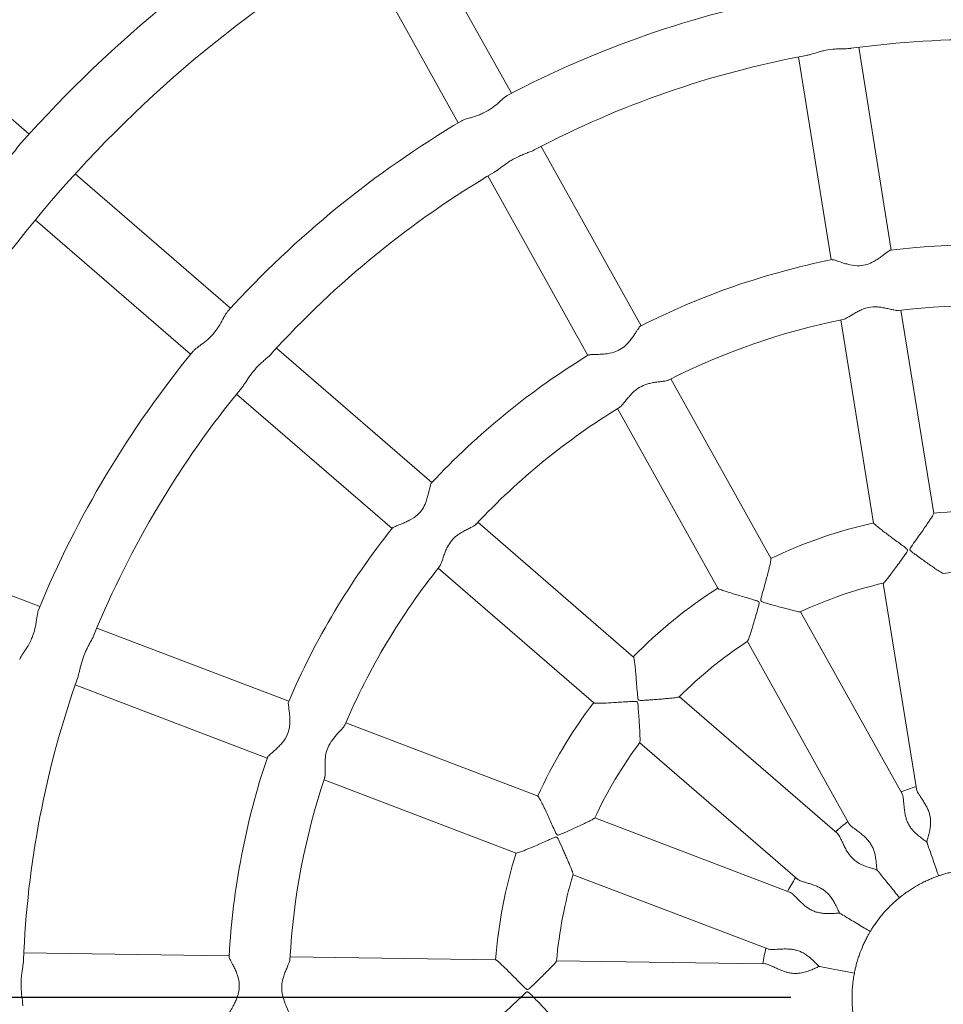
# Model space of a CAD drawing. Units: millimetres. Extents: x 0 to 294, y 0 to 193.
# Drawn here: x 119 to 123, y 122 to 127 of the extents above; entities that cross this region are included whole.
import ezdxf

# ---------------------------------------------------------------- set-up
doc = ezdxf.new("R2010")
doc.units = ezdxf.units.MM
doc.layers.add('COTAS', color=144, linetype='Continuous')
doc.styles.add('SLDTEXTSTYLE0', font='TXT', dxfattribs={"width": 0.605})
doc.dimstyles.new('SLDDIMSTYLE0', dxfattribs={"dimtxt": 2.5, "dimasz": 2.5, "dimexe": 0, "dimexo": 0.0625, "dimtad": 1, "dimdec": 1, "dimlfac": 50, "dimrnd": 1e-09, "dimzin": 12, "dimdsep": 46, "dimtxsty": 'SLDTEXTSTYLE0', "dimsah": 1, "dimcen": 0.09, "dimadec": 0, "dimazin": 3, "dimtfac": 1, "dimtdec": 1, "dimtofl": 0, "dimtmove": 0, "dimatfit": 3, "dimfxl": 0, "dimfrac": 2, "dimtolj": 1, "dimtzin": 12, "dimarcsym": 0})

# ---------------------------------------------------------------- blocks, each defined once
blk = doc.blocks.new('_D_4')
at = {"layer": 'COTAS'}
for p, q in [((122.6451, 121.906), (41.375, 121.906)), ((42.375, 98.026), (42.375, 121.906)), ((60.3282, 98.026), (41.375, 98.026))]:
    blk.add_line(p, q, dxfattribs=at)
for points in [[(42.375, 121.906), (41.9904, 119.406), (42.7596, 119.406)], [(42.375, 98.026), (42.7596, 100.526), (41.9904, 100.526)]]:
    blk.add_solid(points, dxfattribs=at)
at = {"layer": 'COTAS', "insert": (39.1523, 106.8341), "char_height": 2.5, "attachment_point": 1, "rotation": 90, "style": 'SLDTEXTSTYLE0'}
blk.add_mtext('1194', dxfattribs=at)
blk = doc.blocks.new('_D_5')
at = {"layer": 'COTAS'}
for p, q in [((60.3282, 145.786), (41.375, 145.786)), ((42.375, 145.786), (42.375, 121.906)), ((122.6451, 121.906), (41.375, 121.906))]:
    blk.add_line(p, q, dxfattribs=at)
for points in [[(42.375, 145.786), (41.9904, 143.286), (42.7596, 143.286)], [(42.375, 121.906), (42.7596, 124.406), (41.9904, 124.406)]]:
    blk.add_solid(points, dxfattribs=at)
at = {"layer": 'COTAS', "insert": (39.1523, 130.7141), "char_height": 2.5, "attachment_point": 1, "rotation": 90, "style": 'SLDTEXTSTYLE0'}
blk.add_mtext('1194', dxfattribs=at)

msp = doc.modelspace()

# ---------------------------------------------------------------- linework, layer by layer
at = {"color": 7, "linetype": 'Continuous', "lineweight": 15}
for p, q in [((121.1758, 126.6633), (120.6497, 127.607)), ((120.3702, 127.4511), (120.8963, 126.5075)), ((118.6384, 126.4481), (117.8213, 127.1548)), ((123.1744, 125.8379), (123.0027, 126.9049)), ((122.6868, 126.8541), (122.8585, 125.7871)), ((121.858, 125.4398), (121.3317, 126.3837)), ((119.6976, 125.5319), (118.8805, 126.2387)), ((121.0522, 126.2279), (121.5785, 125.284)), ((118.6711, 125.9967), (119.4883, 125.2899)), ((123.3974, 124.4519), (123.2253, 125.5217)), ((122.9093, 125.4709), (123.0813, 124.4022)), ((120.7571, 124.6155), (119.9398, 125.3225)), ((122.5416, 124.2137), (122.0139, 125.1601)), ((119.7304, 125.0804), (120.5478, 124.3735)), ((121.7345, 125.0042), (122.2616, 124.0589)), ((121.8189, 123.6971), (120.9994, 124.406)), ((118.6955, 123.9631), (117.6859, 124.3478)), ((120.79, 124.1639), (121.6087, 123.4558)), ((123.1321, 124.0865), (123.3065, 123.0032)), ((123.2311, 122.9771), (122.6968, 123.9354)), ((120.0046, 123.4643), (118.9947, 123.8491)), ((122.4173, 123.7795), (122.9516, 122.8212)), ((118.8808, 123.5501), (119.8906, 123.1653)), ((122.8897, 122.7709), (122.0599, 123.4887)), ((121.316, 122.9647), (120.3039, 123.3503)), ((121.8506, 123.2466), (122.6804, 122.5288)), ((120.1899, 123.0513), (121.2015, 122.6659)), ((122.6396, 122.4603), (121.6142, 122.851)), ((121.5003, 122.552), (122.5256, 122.1613)), ((119.6912, 122.1252), (118.6106, 122.1414)), ((121.0948, 122.1042), (120.0114, 122.1204)), ((122.5105, 122.083), (121.4134, 122.0994))]:
    msp.add_line(p, q, dxfattribs=at)
for radius in [8.16, 7.84]:
    msp.add_circle((123.6451, 121.906), radius, dxfattribs=at)
for radius, start, end in [(10.6, 91.06636, 249.14197), (6.76, 119.98817, 138.28268), (6.44, 118.77098, 138.76375), (5.36, 100.6266, 117.6582), (5.04, 80.4971, 97.7899), (5.04, 100.498, 117.7881), (5.36, 120.6263, 137.6579), (5.04, 120.4982, 137.7899), (6.44, 138.76375, 158.67452), (3.96, 81.3961, 96.8852), (3.96, 101.397, 116.8848), (3.64, 81.4741, 96.8255), (3.64, 101.474, 116.8256), (5.36, 140.6267, 157.6464), (3.96, 121.3966, 136.8847), (5.04, 140.4971, 157.7844), (3.64, 121.474, 136.8256), (2.56, 82.7017, 95.5907), (3.96, 141.3965, 156.885), (2.56, 102.7022, 115.5907), (3.64, 141.4739, 156.8104), (2.24, 83.2215, 95.0803), (2.56, 122.7017, 135.591), (2.24, 103.2207, 115.0801), (2.24, 123.2205, 135.078), (5.04, 160.4822, 177.7884), (2.56, 142.7017, 155.5967), (2.24, 143.2207, 155.0619), (3.96, 161.3965, 176.8847), (3.64, 161.4517, 176.8257), (1.16, 107.0701, 111.2138), (1.16, 127.0701, 131.2138), (2.56, 162.7041, 175.5907), (2.24, 163.2194, 175.0783), (1.16, 147.0701, 151.2138), (1.16, 167.0701, 171.2138)]:
    msp.add_arc((123.6451, 121.906), radius, start, end, dxfattribs=at)
for points, knots in [([(122.9619, 126.8996), (122.9616, 126.8995), (122.9529, 126.8972), (122.9322, 126.8978), (122.904, 126.8969), (122.8717, 126.8956), (122.8381, 126.8913), (122.8066, 126.8841), (122.7768, 126.8759), (122.7493, 126.8667), (122.7324, 126.8629), (122.7266, 126.8616)], [0, 0, 0, 0, 0.006548, 0.170838, 0.267233, 0.363436, 0.546494, 0.635997, 0.725468, 0.905869, 1, 1, 1, 1]), ([(120.915, 126.5175), (120.9167, 126.5188), (120.9232, 126.5237), (120.9425, 126.529), (120.972, 126.5378), (121.0016, 126.5473), (121.0391, 126.5637), (121.0685, 126.5815), (121.1001, 126.6058), (121.1225, 126.6258), (121.1434, 126.6447), (121.1524, 126.6499), (121.1574, 126.6528)], [0, 0, 0, 0, 0.043819, 0.166108, 0.236032, 0.377021, 0.455871, 0.601169, 0.673618, 0.819775, 0.89901, 1, 1, 1, 1]), ([(118.4679, 126.2519), (118.4721, 126.2569), (118.4802, 126.2668), (118.5017, 126.2885), (118.5244, 126.3125), (118.5467, 126.3386), (118.5631, 126.3591), (118.5782, 126.3787), (118.5902, 126.3942), (118.5969, 126.4017), (118.5993, 126.4044)], [0, 0, 0, 0, 0.116848, 0.228406, 0.453512, 0.575369, 0.697175, 0.818695, 0.936429, 1, 1, 1, 1]), ([(121.2953, 126.3649), (121.295, 126.3647), (121.2876, 126.3595), (121.2679, 126.3529), (121.2417, 126.3425), (121.2118, 126.3301), (121.1817, 126.3146), (121.1545, 126.2971), (121.1294, 126.2792), (121.1067, 126.2612), (121.0921, 126.2518), (121.0871, 126.2486)], [0, 0, 0, 0, 0.007463, 0.171602, 0.267908, 0.364023, 0.546912, 0.636333, 0.725721, 0.905956, 1, 1, 1, 1]), ([(122.8628, 125.7868), (122.8639, 125.7872), (122.8669, 125.7884), (122.8843, 125.7828), (122.9084, 125.7745), (122.9339, 125.7664), (122.9643, 125.7585), (123.0031, 125.7534), (123.0473, 125.7611), (123.0797, 125.776), (123.1052, 125.7918), (123.1249, 125.8058), (123.141, 125.8181), (123.1569, 125.8298), (123.168, 125.8381), (123.1701, 125.8367), (123.1705, 125.8364)], [0, 0, 0, 0, 0.044499, 0.13193, 0.228344, 0.28594, 0.34353, 0.460032, 0.548333, 0.636315, 0.700841, 0.765341, 0.825597, 0.879135, 0.976891, 1, 1, 1, 1]), ([(119.5024, 125.3056), (119.5036, 125.3074), (119.508, 125.3143), (119.5243, 125.3259), (119.549, 125.3442), (119.5736, 125.3632), (119.6032, 125.3915), (119.6248, 125.4183), (119.6462, 125.4519), (119.6604, 125.4784), (119.6735, 125.5033), (119.6802, 125.5113), (119.684, 125.5157)], [0, 0, 0, 0, 0.0439787, 0.1662097, 0.2360998, 0.3770206, 0.4558326, 0.6010615, 0.6734759, 0.8195627, 0.8987593, 1, 1, 1, 1]), ([(123.2124, 125.521), (123.2115, 125.5206), (123.2066, 125.5189), (123.1905, 125.5223), (123.1681, 125.5272), (123.1449, 125.5327), (123.121, 125.5371), (123.0918, 125.5401), (123.057, 125.5382), (123.0231, 125.5274), (122.9971, 125.5148), (122.97, 125.4993), (122.9478, 125.4853), (122.9304, 125.476), (122.9241, 125.4742), (122.921, 125.4732)], [0, 0, 0, 0, 0.024878, 0.12585, 0.199859, 0.273819, 0.346337, 0.406068, 0.509416, 0.60912, 0.67686, 0.744523, 0.880984, 0.939664, 1, 1, 1, 1]), ([(121.5827, 125.2852), (121.5835, 125.2859), (121.586, 125.2881), (121.6042, 125.2888), (121.6297, 125.2892), (121.6564, 125.2903), (121.6877, 125.2933), (121.726, 125.3018), (121.7648, 125.3242), (121.7902, 125.3492), (121.8087, 125.3728), (121.8224, 125.3927), (121.8334, 125.4098), (121.8443, 125.4262), (121.8519, 125.4378), (121.8544, 125.4372), (121.8548, 125.4371)], [0, 0, 0, 0, 0.0444604, 0.1318756, 0.2282737, 0.2858589, 0.3434398, 0.459921, 0.5482071, 0.6361736, 0.7006885, 0.7651773, 0.8254226, 0.878951, 0.9766908, 1, 1, 1, 1]), ([(119.9119, 125.2922), (119.9117, 125.2919), (119.9066, 125.2846), (119.8904, 125.2717), (119.8693, 125.2529), (119.8454, 125.2311), (119.8224, 125.2062), (119.8029, 125.1805), (119.7854, 125.155), (119.7702, 125.1303), (119.7597, 125.1166), (119.7561, 125.1118)], [0, 0, 0, 0, 0.0067, 0.170965, 0.267346, 0.363534, 0.546564, 0.636053, 0.72551, 0.905883, 1, 1, 1, 1]), ([(122.0021, 125.155), (122.0013, 125.1543), (121.9974, 125.1511), (121.981, 125.1487), (121.9583, 125.1457), (121.9346, 125.1429), (121.9107, 125.1389), (121.8822, 125.1317), (121.8501, 125.118), (121.822, 125.0963), (121.8019, 125.0756), (121.7817, 125.0517), (121.7657, 125.0309), (121.7524, 125.0163), (121.7472, 125.0124), (121.7446, 125.0104)], [0, 0, 0, 0, 0.024846, 0.125822, 0.199833, 0.273796, 0.346316, 0.406049, 0.509401, 0.609107, 0.67685, 0.744515, 0.880981, 0.939662, 1, 1, 1, 1]), ([(120.5513, 124.376), (120.5518, 124.377), (120.5534, 124.3799), (120.5703, 124.3868), (120.5942, 124.3959), (120.6188, 124.4061), (120.6472, 124.4196), (120.6803, 124.4406), (120.7091, 124.4749), (120.7244, 124.5071), (120.7338, 124.5356), (120.7398, 124.559), (120.7443, 124.5789), (120.7489, 124.598), (120.7521, 124.6115), (120.7546, 124.6118), (120.7551, 124.6118)], [0, 0, 0, 0, 0.044451, 0.131859, 0.228248, 0.285828, 0.343403, 0.459874, 0.548152, 0.63611, 0.700619, 0.765102, 0.825342, 0.878865, 0.976596, 1, 1, 1, 1]), ([(123.4467, 124.1378), (123.4468, 124.1376), (123.4473, 124.1361), (123.4368, 124.1419), (123.4179, 124.1539), (123.393, 124.171), (123.369, 124.1877), (123.3433, 124.206), (123.3202, 124.2226), (123.3017, 124.236), (123.2894, 124.245), (123.2805, 124.252), (123.2749, 124.2568), (123.2724, 124.2607), (123.2721, 124.2636), (123.2736, 124.2692), (123.285, 124.2862), (123.3049, 124.3143), (123.3297, 124.349), (123.3506, 124.3787), (123.3667, 124.4021), (123.3788, 124.4201), (123.3898, 124.4372), (123.3974, 124.4502), (123.3963, 124.4513), (123.396, 124.4517)], [0, 0, 0, 0, 0.0085313, 0.0711632, 0.1562539, 0.2153702, 0.2744117, 0.3334123, 0.3923907, 0.4271295, 0.4533222, 0.4711435, 0.4854838, 0.4908322, 0.4947424, 0.5000032, 0.5198869, 0.5986533, 0.6762575, 0.7421841, 0.7982096, 0.8461372, 0.8879477, 0.9637341, 1, 1, 1, 1]), ([(120.99, 124.3971), (120.9895, 124.3962), (120.9869, 124.3918), (120.9723, 124.384), (120.952, 124.3734), (120.9307, 124.3627), (120.9096, 124.3507), (120.8853, 124.3342), (120.8598, 124.3104), (120.8408, 124.2804), (120.829, 124.254), (120.8182, 124.2247), (120.8102, 124.1997), (120.8028, 124.1814), (120.7992, 124.176), (120.7974, 124.1732)], [0, 0, 0, 0, 0.024818, 0.125796, 0.199809, 0.273774, 0.346297, 0.406032, 0.509386, 0.609096, 0.676841, 0.744507, 0.880977, 0.93966, 1, 1, 1, 1]), ([(123.0815, 124.4023), (123.0817, 124.4018), (123.0822, 124.3999), (123.0911, 124.3914), (123.109, 124.3768), (123.1367, 124.3554), (123.1685, 124.3317), (123.2028, 124.3065), (123.2265, 124.2892), (123.2429, 124.277), (123.252, 124.2698), (123.2567, 124.2656), (123.2591, 124.2626), (123.26, 124.2601), (123.2599, 124.2568), (123.2558, 124.2478), (123.2419, 124.2289), (123.2212, 124.1996), (123.1975, 124.1674), (123.1771, 124.14), (123.157, 124.1136), (123.1397, 124.0919), (123.1348, 124.0882), (123.1328, 124.0866)], [0, 0, 0, 0, 0.025436, 0.091993, 0.162297, 0.214821, 0.320586, 0.383352, 0.438826, 0.471101, 0.488234, 0.497774, 0.503457, 0.507402, 0.511361, 0.519916, 0.557528, 0.632494, 0.707488, 0.776991, 0.833994, 0.930274, 1, 1, 1, 1]), ([(122.6954, 123.9354), (122.6955, 123.9352), (122.6965, 123.934), (122.6846, 123.9358), (122.6628, 123.9406), (122.6335, 123.9481), (122.6053, 123.9557), (122.5749, 123.964), (122.5474, 123.9717), (122.5255, 123.978), (122.5109, 123.9823), (122.5001, 123.9858), (122.4932, 123.9884), (122.4895, 123.9913), (122.4882, 123.9939), (122.4877, 123.9996), (122.4926, 124.0196), (122.5017, 124.0527), (122.5131, 124.0938), (122.5226, 124.1289), (122.5298, 124.1563), (122.535, 124.1774), (122.5394, 124.1972), (122.5422, 124.2121), (122.5408, 124.2128), (122.5403, 124.213)], [0, 0, 0, 0, 0.008767, 0.071384, 0.156454, 0.215556, 0.274584, 0.33357, 0.392535, 0.427266, 0.453452, 0.471269, 0.485606, 0.490953, 0.494862, 0.500122, 0.520001, 0.598749, 0.676334, 0.742245, 0.798257, 0.846174, 0.887974, 0.963743, 1, 1, 1, 1]), ([(122.2617, 124.059), (122.262, 124.0585), (122.2632, 124.057), (122.2744, 124.0521), (122.2963, 124.0444), (122.3296, 124.0338), (122.3676, 124.0225), (122.4085, 124.0105), (122.4366, 124.0023), (122.4563, 123.9964), (122.4672, 123.9928), (122.4731, 123.9905), (122.4763, 123.9885), (122.4781, 123.9864), (122.4791, 123.9833), (122.4783, 123.9734), (122.4718, 123.9509), (122.4623, 123.9163), (122.451, 123.8779), (122.4413, 123.8452), (122.4314, 123.8135), (122.4226, 123.7873), (122.4192, 123.7821), (122.4178, 123.7799)], [0, 0, 0, 0, 0.025436, 0.091993, 0.162297, 0.214821, 0.320586, 0.383352, 0.438826, 0.471101, 0.488234, 0.497774, 0.503457, 0.507402, 0.511361, 0.519916, 0.557528, 0.632494, 0.707488, 0.776991, 0.833994, 0.930274, 1, 1, 1, 1]), ([(118.5894, 123.6837), (118.5898, 123.6856), (118.5915, 123.6932), (118.6026, 123.7094), (118.6157, 123.7293), (118.6311, 123.7531), (118.6467, 123.781), (118.6624, 123.8193), (118.671, 123.8521), (118.6776, 123.8904), (118.681, 123.917), (118.6848, 123.936), (118.687, 123.9419), (118.688, 123.9445)], [0, 0, 0, 0, 0.040149, 0.161727, 0.231102, 0.300463, 0.440414, 0.516508, 0.663247, 0.737427, 0.887251, 0.951196, 1, 1, 1, 1]), ([(118.9792, 123.8116), (118.9767, 123.8059), (118.9715, 123.7946), (118.9607, 123.7751), (118.9492, 123.7541), (118.9381, 123.7321), (118.9284, 123.7096), (118.9174, 123.6793), (118.9092, 123.6485), (118.9019, 123.6147), (118.8971, 123.5995), (118.8942, 123.59)], [0, 0, 0, 0, 0.098855, 0.197649, 0.296436, 0.391036, 0.480719, 0.56936, 0.748332, 0.842934, 1, 1, 1, 1]), ([(122.0586, 123.4881), (122.0587, 123.488), (122.0601, 123.4872), (122.0483, 123.4849), (122.0261, 123.482), (121.9961, 123.479), (121.9669, 123.4764), (121.9355, 123.4739), (121.9071, 123.4717), (121.8843, 123.4701), (121.8691, 123.4692), (121.8578, 123.4688), (121.8505, 123.4689), (121.846, 123.4703), (121.8439, 123.4723), (121.8415, 123.4775), (121.8393, 123.4979), (121.8365, 123.5322), (121.8331, 123.5747), (121.83, 123.6109), (121.8274, 123.6392), (121.8251, 123.6607), (121.8225, 123.6809), (121.8199, 123.6958), (121.8184, 123.696), (121.8179, 123.696)], [0, 0, 0, 0, 0.008601, 0.071228, 0.156313, 0.215425, 0.274462, 0.333459, 0.392433, 0.42717, 0.45336, 0.47118, 0.48552, 0.490868, 0.494778, 0.500038, 0.51992, 0.598681, 0.67628, 0.742202, 0.798224, 0.846148, 0.887955, 0.963737, 1, 1, 1, 1]), ([(119.8931, 123.1689), (119.8932, 123.17), (119.8937, 123.1733), (119.9071, 123.1854), (119.9264, 123.2021), (119.946, 123.2201), (119.9681, 123.2424), (119.992, 123.2734), (120.0074, 123.3154), (120.0109, 123.3509), (120.01, 123.3809), (120.0077, 123.405), (120.0051, 123.4252), (120.0028, 123.4449), (120.0012, 123.4588), (120.0035, 123.46), (120.004, 123.4602)], [0, 0, 0, 0, 0.043865, 0.131255, 0.227539, 0.285041, 0.342538, 0.458984, 0.547231, 0.635166, 0.699607, 0.764021, 0.824387, 0.878016, 0.9759, 1, 1, 1, 1]), ([(121.6088, 123.456), (121.6092, 123.4557), (121.6108, 123.4546), (121.6231, 123.4538), (121.6462, 123.4541), (121.6811, 123.4556), (121.7208, 123.4579), (121.7633, 123.4606), (121.7925, 123.4626), (121.813, 123.4638), (121.8245, 123.4641), (121.8309, 123.4639), (121.8346, 123.4632), (121.8369, 123.4618), (121.839, 123.4593), (121.8416, 123.4497), (121.8431, 123.4263), (121.8461, 123.3905), (121.8486, 123.3506), (121.8506, 123.3165), (121.8522, 123.2834), (121.8529, 123.2557), (121.8515, 123.2497), (121.8509, 123.2471)], [0, 0, 0, 0, 0.025436, 0.091993, 0.162297, 0.214821, 0.320586, 0.383352, 0.438826, 0.471101, 0.488234, 0.497774, 0.503457, 0.507402, 0.511361, 0.519916, 0.557528, 0.632494, 0.707488, 0.776991, 0.833994, 0.930274, 1, 1, 1, 1]), ([(120.2992, 123.3394), (120.2975, 123.3363), (120.2925, 123.3271), (120.2768, 123.3103), (120.2581, 123.2904), (120.238, 123.2676), (120.2158, 123.2368), (120.2007, 123.1961), (120.1962, 123.1621), (120.1955, 123.1332), (120.1961, 123.1093), (120.1965, 123.0898), (120.1964, 123.0731), (120.1942, 123.0673), (120.193, 123.0643)], [0, 0, 0, 0, 0.063578, 0.190461, 0.257222, 0.323984, 0.455256, 0.552537, 0.64947, 0.72371, 0.7979, 0.870019, 0.932821, 1, 1, 1, 1]), ([(123.361, 122.7245), (123.3606, 122.7247), (123.3551, 122.7288), (123.3427, 122.7376), (123.3225, 122.7527), (123.3011, 122.7708), (123.283, 122.7901), (123.2693, 122.8094), (123.2599, 122.827), (123.2528, 122.8458), (123.2473, 122.8668), (123.2435, 122.8899), (123.2411, 122.9137), (123.2393, 122.9357), (123.2375, 122.9537), (123.2349, 122.9671), (123.2329, 122.9746), (123.2311, 122.9768), (123.2309, 122.977)], [0, 0, 0, 0, 0.006147, 0.090335, 0.176899, 0.26329, 0.352495, 0.406815, 0.462669, 0.517019, 0.572851, 0.645327, 0.719868, 0.793645, 0.869524, 0.930334, 0.99282, 1, 1, 1, 1]), ([(123.3067, 123.0032), (123.3067, 123.0026), (123.3069, 122.9996), (123.3099, 122.9924), (123.3156, 122.9816), (123.3237, 122.9686), (123.3341, 122.9529), (123.3461, 122.9345), (123.3579, 122.9147), (123.3677, 122.8944), (123.375, 122.8745), (123.3797, 122.8534), (123.3815, 122.8311), (123.3804, 122.8078), (123.3764, 122.7825), (123.3703, 122.7569), (123.3646, 122.7371), (123.3618, 122.7273), (123.361, 122.7245)], [0, 0, 0, 0, 0.015237, 0.072034, 0.130244, 0.19199, 0.255058, 0.327183, 0.401129, 0.459121, 0.518612, 0.576694, 0.636817, 0.706156, 0.777448, 0.868625, 0.962435, 1, 1, 1, 1]), ([(121.6139, 122.8504), (121.6117, 122.8486), (121.6072, 122.8448), (121.5852, 122.8335), (121.5605, 122.8216), (121.5314, 122.808), (121.5008, 122.7939), (121.4729, 122.7813), (121.454, 122.7729), (121.4406, 122.7671), (121.4306, 122.7631), (121.4241, 122.7609), (121.4198, 122.7606), (121.4172, 122.7615), (121.4136, 122.7648), (121.4059, 122.7792), (121.3946, 122.8041), (121.3796, 122.8369), (121.365, 122.8687), (121.3517, 122.8972), (121.3406, 122.9205), (121.3293, 122.9432), (121.3212, 122.9576), (121.3164, 122.9648), (121.3158, 122.964), (121.3157, 122.9637)], [0, 0, 0, 0, 0.075621, 0.150688, 0.208657, 0.266552, 0.34672, 0.396709, 0.429818, 0.455365, 0.472401, 0.485389, 0.49039, 0.494196, 0.498988, 0.514699, 0.576801, 0.638839, 0.700903, 0.763016, 0.815943, 0.861474, 0.942535, 0.980791, 1, 1, 1, 1]), ([(122.9518, 122.8213), (122.9521, 122.8207), (122.9532, 122.818), (122.9585, 122.8123), (122.9676, 122.804), (122.9797, 122.7946), (122.9948, 122.7834), (123.0124, 122.7703), (123.0302, 122.7556), (123.0464, 122.7399), (123.06, 122.7237), (123.0716, 122.7055), (123.081, 122.6851), (123.0879, 122.6629), (123.0928, 122.6377), (123.0958, 122.6115), (123.0973, 122.5911), (123.098, 122.5809), (123.0982, 122.5779)], [0, 0, 0, 0, 0.015237, 0.072034, 0.130244, 0.19199, 0.255058, 0.327183, 0.401129, 0.459121, 0.518612, 0.576694, 0.636817, 0.706156, 0.777448, 0.868625, 0.962435, 1, 1, 1, 1]), ([(123.0982, 122.5779), (123.0978, 122.5781), (123.0912, 122.5799), (123.0765, 122.584), (123.0524, 122.5913), (123.026, 122.601), (123.0024, 122.6129), (122.983, 122.6264), (122.9682, 122.6397), (122.955, 122.6549), (122.9426, 122.6728), (122.9312, 122.6932), (122.9208, 122.7148), (122.9116, 122.7348), (122.9038, 122.7511), (122.8967, 122.7628), (122.8922, 122.7692), (122.8899, 122.7706), (122.8896, 122.7708)], [0, 0, 0, 0, 0.006147, 0.090335, 0.176899, 0.26329, 0.352495, 0.406815, 0.462669, 0.517019, 0.572851, 0.645327, 0.719868, 0.793645, 0.869524, 0.930334, 0.99282, 1, 1, 1, 1]), ([(121.2016, 122.6661), (121.2017, 122.666), (121.2024, 122.6652), (121.2122, 122.6678), (121.2319, 122.675), (121.2617, 122.6871), (121.2956, 122.7016), (121.3334, 122.7181), (121.3619, 122.7307), (121.384, 122.7404), (121.3978, 122.7461), (121.4053, 122.7489), (121.4098, 122.7499), (121.413, 122.7499), (121.4156, 122.7487), (121.4203, 122.7435), (121.431, 122.7203), (121.4449, 122.69), (121.4595, 122.6567), (121.4699, 122.6329), (121.4826, 122.6031), (121.4946, 122.574), (121.5, 122.5577), (121.5009, 122.5529), (121.5004, 122.5527), (121.5004, 122.5527)], [0, 0, 0, 0, 0.011927, 0.079395, 0.148268, 0.198349, 0.2992, 0.358875, 0.418522, 0.460418, 0.482516, 0.494565, 0.501546, 0.505927, 0.51036, 0.516063, 0.541161, 0.640838, 0.690514, 0.740203, 0.789911, 0.890316, 0.962496, 0.99831, 1, 1, 1, 1]), ([(123.361, 122.7245), (123.3614, 122.7232), (123.3694, 122.7003), (123.3862, 122.652), (123.4065, 122.5932), (123.4191, 122.5571), (123.423, 122.5459)], [0, 0, 0, 0, 0.022244, 0.402889, 0.814146, 1, 1, 1, 1]), ([(123.0982, 122.5779), (123.099, 122.5769), (123.1143, 122.5581), (123.1466, 122.5184), (123.1859, 122.4702), (123.21, 122.4406), (123.2175, 122.4313)], [0, 0, 0, 0, 0.022244, 0.402889, 0.814146, 1, 1, 1, 1]), ([(123.423, 122.5459), (123.4257, 122.5468), (123.4341, 122.5497), (123.4505, 122.5549), (123.4727, 122.5612), (123.4965, 122.567), (123.5296, 122.5738), (123.564, 122.5788), (123.5965, 122.5817), (123.6193, 122.583), (123.6391, 122.5834), (123.6502, 122.5833), (123.6552, 122.5833)], [0, 0, 0, 0, 0.045999, 0.145619, 0.245251, 0.343111, 0.439263, 0.632181, 0.727809, 0.823423, 0.919025, 1, 1, 1, 1]), ([(122.6806, 122.529), (122.681, 122.5285), (122.683, 122.5263), (122.69, 122.5228), (122.7013, 122.5181), (122.7159, 122.5134), (122.7339, 122.5081), (122.7549, 122.5018), (122.7767, 122.4941), (122.7973, 122.4849), (122.8156, 122.4743), (122.8328, 122.4612), (122.8486, 122.4452), (122.8626, 122.4267), (122.8759, 122.4047), (122.8876, 122.3811), (122.896, 122.3624), (122.9002, 122.353), (122.9014, 122.3504)], [0, 0, 0, 0, 0.015237, 0.072034, 0.130244, 0.19199, 0.255058, 0.327183, 0.401129, 0.459121, 0.518612, 0.576694, 0.636817, 0.706156, 0.777448, 0.868625, 0.962435, 1, 1, 1, 1]), ([(123.2175, 122.4313), (123.2197, 122.4331), (123.2267, 122.4387), (123.2403, 122.4492), (123.259, 122.4627), (123.2794, 122.4763), (123.3082, 122.4941), (123.3388, 122.5105), (123.3683, 122.5244), (123.3893, 122.5333), (123.4078, 122.5405), (123.4182, 122.5442), (123.423, 122.5459)], [0, 0, 0, 0, 0.045999, 0.145619, 0.245251, 0.343111, 0.439263, 0.632181, 0.727809, 0.823423, 0.919025, 1, 1, 1, 1]), ([(122.9014, 122.3504), (122.8931, 122.3497), (122.8787, 122.3486), (122.8533, 122.3473), (122.8301, 122.3474), (122.8071, 122.3494), (122.7854, 122.3537), (122.7636, 122.3613), (122.7382, 122.3745), (122.7159, 122.3917), (122.6967, 122.4095), (122.6816, 122.4246), (122.667, 122.4394), (122.6546, 122.4508), (122.6454, 122.4578), (122.6412, 122.4594), (122.6395, 122.46)], [0, 0, 0, 0, 0.1009364, 0.1776094, 0.2558082, 0.3182582, 0.3821458, 0.4447418, 0.5099096, 0.6175421, 0.6805742, 0.7448279, 0.8214248, 0.9005387, 0.9596713, 1, 1, 1, 1]), ([(123.0636, 122.2534), (123.0651, 122.2558), (123.0697, 122.2635), (123.0789, 122.278), (123.0919, 122.2971), (123.1064, 122.3169), (123.1274, 122.3434), (123.1505, 122.3693), (123.1735, 122.3924), (123.1902, 122.408), (123.2051, 122.4211), (123.2136, 122.4281), (123.2175, 122.4313)], [0, 0, 0, 0, 0.045999, 0.145619, 0.245251, 0.343111, 0.439263, 0.632181, 0.727809, 0.823423, 0.919025, 1, 1, 1, 1]), ([(122.9014, 122.3504), (122.9025, 122.3497), (122.9233, 122.3373), (122.9672, 122.311), (123.0206, 122.2791), (123.0534, 122.2595), (123.0636, 122.2534)], [0, 0, 0, 0, 0.022244, 0.402889, 0.814146, 1, 1, 1, 1]), ([(122.9799, 122.0336), (122.9804, 122.0364), (122.9821, 122.0452), (122.9858, 122.0619), (122.9915, 122.0843), (122.9984, 122.1079), (123.009, 122.1399), (123.0219, 122.1722), (123.0356, 122.2018), (123.0459, 122.2221), (123.0554, 122.2395), (123.0611, 122.249), (123.0636, 122.2534)], [0, 0, 0, 0, 0.0459989, 0.1456188, 0.2452512, 0.3431112, 0.4392629, 0.6321811, 0.7278088, 0.8234235, 0.9190252, 1, 1, 1, 1]), ([(122.5257, 122.1616), (122.5262, 122.1613), (122.5288, 122.1599), (122.5364, 122.1589), (122.5486, 122.1584), (122.5639, 122.159), (122.5825, 122.1601), (122.6044, 122.1614), (122.6274, 122.1616), (122.6499, 122.16), (122.6708, 122.1564), (122.6915, 122.15), (122.7118, 122.1405), (122.7314, 122.1279), (122.7514, 122.1118), (122.7705, 122.0937), (122.7849, 122.0788), (122.7921, 122.0714), (122.7942, 122.0692)], [0, 0, 0, 0, 0.014344, 0.070965, 0.128989, 0.190655, 0.253643, 0.325652, 0.39947, 0.457628, 0.517288, 0.575538, 0.635849, 0.704976, 0.776049, 0.867257, 0.961097, 1, 1, 1, 1]), ([(118.6087, 122.1005), (118.6087, 122.1001), (118.6095, 122.0911), (118.6054, 122.0708), (118.6013, 122.0429), (118.597, 122.0108), (118.5954, 121.977), (118.597, 121.9447), (118.6, 121.914), (118.6042, 121.8853), (118.605, 121.868), (118.6053, 121.862)], [0, 0, 0, 0, 0.0072868, 0.1714549, 0.2677782, 0.3639099, 0.5468318, 0.6362681, 0.725672, 0.905939, 1, 1, 1, 1]), ([(119.6874, 121.8095), (119.6872, 121.8106), (119.6865, 121.8139), (119.695, 121.83), (119.7075, 121.8523), (119.7198, 121.8759), (119.7329, 121.9045), (119.7447, 121.9419), (119.7447, 121.9867), (119.7357, 122.0212), (119.7246, 122.0491), (119.7142, 122.0709), (119.7049, 122.089), (119.6961, 122.1066), (119.6899, 122.1189), (119.6916, 122.1208), (119.692, 122.1211)], [0, 0, 0, 0, 0.044479, 0.131893, 0.22829, 0.285874, 0.343455, 0.459934, 0.548219, 0.636185, 0.700699, 0.765187, 0.825432, 0.878959, 0.976698, 1, 1, 1, 1]), ([(120.0099, 122.1076), (120.0101, 122.1066), (120.0109, 122.1016), (120.0048, 122.0863), (119.996, 122.0651), (119.9866, 122.0432), (119.9781, 122.0204), (119.9701, 121.9922), (119.9659, 121.9576), (119.9707, 121.9223), (119.9785, 121.8945), (119.9891, 121.8652), (119.9991, 121.8408), (120.0052, 121.8221), (120.0059, 121.8156), (120.0063, 121.8123)], [0, 0, 0, 0, 0.024768, 0.125751, 0.199768, 0.273737, 0.346263, 0.406001, 0.509361, 0.609075, 0.676824, 0.744494, 0.880971, 0.939657, 1, 1, 1, 1]), ([(121.4128, 122.0982), (121.413, 122.0982), (121.4145, 122.0985), (121.407, 122.0892), (121.3919, 122.0726), (121.3708, 122.051), (121.3501, 122.0303), (121.3276, 122.0082), (121.3073, 121.9883), (121.2908, 121.9724), (121.2798, 121.9619), (121.2714, 121.9544), (121.2657, 121.9497), (121.2614, 121.9479), (121.2585, 121.948), (121.2533, 121.9505), (121.2385, 121.9647), (121.2143, 121.9892), (121.1844, 122.0196), (121.1588, 122.0453), (121.1386, 122.0653), (121.1229, 122.0803), (121.108, 122.0941), (121.0965, 122.1039), (121.0952, 122.103), (121.0948, 122.1028)], [0, 0, 0, 0, 0.008287, 0.070934, 0.156046, 0.215177, 0.274233, 0.333248, 0.392241, 0.426988, 0.453187, 0.471013, 0.485357, 0.490707, 0.494618, 0.49988, 0.519768, 0.598554, 0.676178, 0.742121, 0.79816, 0.846099, 0.88792, 0.963725, 1, 1, 1, 1]), ([(122.7942, 122.0692), (122.7938, 122.069), (122.7875, 122.0662), (122.7737, 122.0599), (122.7506, 122.05), (122.7241, 122.0405), (122.6984, 122.0344), (122.6748, 122.0323), (122.6549, 122.033), (122.6351, 122.0362), (122.6141, 122.0419), (122.5922, 122.0502), (122.5704, 122.06), (122.5505, 122.0694), (122.534, 122.0769), (122.5211, 122.0813), (122.5135, 122.0833), (122.5108, 122.0829), (122.5105, 122.0829)], [0, 0, 0, 0, 0.006147, 0.090335, 0.176899, 0.26329, 0.352495, 0.406815, 0.462669, 0.517019, 0.572851, 0.645327, 0.719868, 0.793645, 0.869524, 0.930334, 0.99282, 1, 1, 1, 1]), ([(122.7942, 122.0692), (122.7955, 122.0689), (122.8193, 122.0644), (122.8696, 122.0547), (122.9307, 122.043), (122.9682, 122.0358), (122.9799, 122.0336)], [0, 0, 0, 0, 0.022244, 0.402889, 0.814146, 1, 1, 1, 1]), ([(122.9763, 121.7984), (122.9759, 121.8012), (122.9745, 121.81), (122.9722, 121.8271), (122.9699, 121.85), (122.9683, 121.8745), (122.9676, 121.8998), (122.9679, 121.9256), (122.9691, 121.951), (122.9712, 121.9755), (122.9739, 121.9981), (122.9769, 122.0178), (122.9789, 122.0286), (122.9799, 122.0336)], [0, 0, 0, 0, 0.045967, 0.145519, 0.245083, 0.342876, 0.438962, 0.534318, 0.632433, 0.727996, 0.823545, 0.919081, 1, 1, 1, 1]), ([(121.0889, 121.7845), (121.0894, 121.7845), (121.0913, 121.7847), (121.1012, 121.792), (121.1187, 121.8071), (121.1446, 121.8307), (121.1734, 121.8579), (121.2042, 121.8873), (121.2254, 121.9076), (121.2403, 121.9217), (121.2489, 121.9294), (121.2539, 121.9333), (121.2572, 121.9351), (121.2599, 121.9356), (121.2631, 121.9349), (121.2712, 121.9293), (121.2875, 121.9123), (121.3127, 121.8868), (121.3403, 121.8579), (121.3638, 121.8331), (121.3863, 121.8087), (121.4046, 121.7879), (121.4074, 121.7824), (121.4086, 121.7801)], [0, 0, 0, 0, 0.025436, 0.091993, 0.162297, 0.214821, 0.320586, 0.383352, 0.438826, 0.471101, 0.488234, 0.497774, 0.503457, 0.507402, 0.511361, 0.519916, 0.557528, 0.632494, 0.707488, 0.776991, 0.833994, 0.930274, 1, 1, 1, 1])]:
    msp.add_open_spline(points, degree=3, knots=knots, dxfattribs=at)

# ---------------------------------------------------------------- dimensions: what is measured, and where the dimension line sits
at = {"layer": 'COTAS'}
for p1, picture, middle in [((61.3282, 145.786), '_D_5', (42.375, 133.846)), ((61.3282, 98.026), '_D_4', (42.375, 109.966))]:
    dim = msp.add_linear_dim(base=(42.375, 121.906), p1=p1, p2=(123.6451, 121.906), angle=90, dimstyle='SLDDIMSTYLE0', dxfattribs=at)
    dim.commit()
    dim.dimension.update_dxf_attribs({"geometry": picture, "text_midpoint": middle, "dimtype": 160})

doc.saveas('drawing.dxf')
